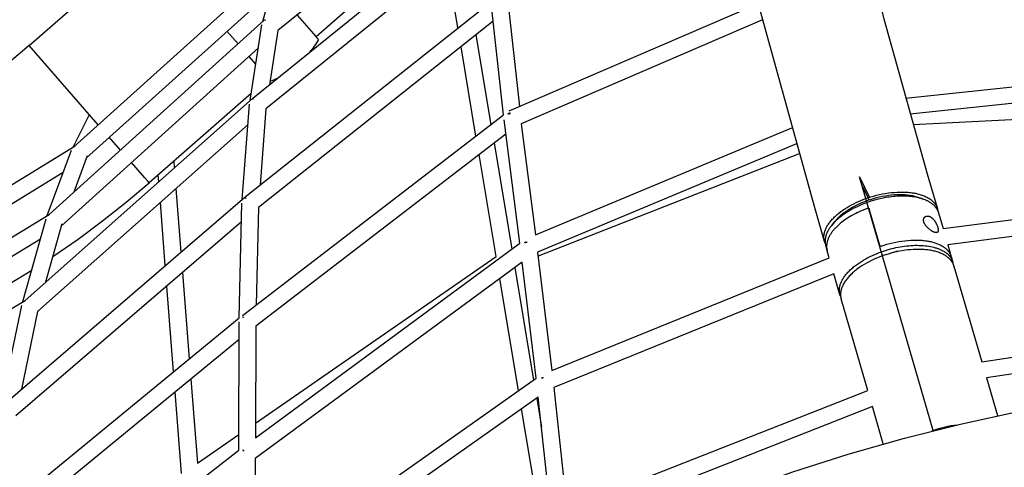
# Model space of a CAD drawing. Units: inches. Extents: x -398 to 785, y -364 to 370.
# Drawn here: x -28 to 18, y -86 to -65 of the extents above; entities that cross this region are included whole.
import ezdxf

# ---------------------------------------------------------------- set-up
doc = ezdxf.new("R2010")
doc.units = ezdxf.units.IN
doc.header["$MEASUREMENT"] = 0
doc.layers.add('Make2D$Visible$Curves', color=7, linetype='Continuous', true_color=0x000000)

msp = doc.modelspace()

# ---------------------------------------------------------------- linework, layer by layer
at = {"layer": 'Make2D$Visible$Curves', "lineweight": -3}
for points in [[(9.6604, -50.5404), (9.6825, -50.8249), (9.7228, -51.2252), (9.7795, -51.6871), (9.9421, -52.7737), (10.3164, -54.8068), (11.0692, -58.2523), (12.737, -64.8614), (14.7883, -72.2002)], [(9.4454, -73.7496), (6.7243, -63.8684), (5.6519, -59.5172), (4.8616, -55.8986), (4.5717, -54.3697), (4.35, -53.0221), (4.2644, -52.4158), (4.1944, -51.8445), (4.1411, -51.315), (4.1074, -50.8743)], [(-6.0192, -57.4001), (-15.9521, -65.4198)], [(-17.1441, -68.622), (-5.9357, -59.5673)], [(-6.0379, -60.6616), (-16.5176, -69.1276)], [(-8.4998, -60.7758), (-14.1457, -65.7128)], [(-27.7275, -66.1317), (-22.0815, -61.1948)], [(-25.611, -70.919), (-15.8298, -62.1083)], [(-16.6676, -64.9949), (-15.9466, -62.299)], [(-7.4286, -65.2972), (-7.9458, -62.2029)], [(-16.2896, -63.5818), (-25.0125, -71.4391)], [(-17.5031, -73.2939), (-5.8464, -64.0413)], [(-5.2708, -69.4096), (-5.8331, -64.2654)], [(-5.0114, -69.2256), (6.7934, -64.1358)], [(-15.0434, -64.6861), (-14.2737, -65.5664), (-14.0867, -65.7802), (-14.0426, -65.8307), (-14.0319, -65.8429), (-14.0293, -65.8458), (-14.0287, -65.8466), (-14.0285, -65.8467), (-14.0285, -65.8468), (-14.0285, -65.8468)], [(-5.0194, -64.4668), (-4.5223, -69.0147)], [(-26.7852, -74.1228), (-16.5812, -64.9169)], [(-17.2638, -68.7278), (-16.7064, -65.1485)], [(-5.7557, -64.9741), (-16.8694, -73.7958)], [(-16.5779, -64.9249), (-16.5727, -64.9207), (-16.5673, -64.9167), (-16.5619, -64.9127), (-16.5564, -64.9088)], [(-16.5715, -64.9344), (-16.5751, -64.9292), (-16.5766, -64.9269), (-16.5779, -64.9249)], [(-16.5733, -64.9212), (-16.5713, -64.9228), (-16.569, -64.9247), (-16.5639, -64.9291)], [(-16.5542, -64.9226), (-16.5629, -64.9284), (-16.5715, -64.9344)], [(-16.5609, -64.912), (-16.558, -64.9168), (-16.5542, -64.9226)], [(6.9941, -64.9063), (-4.4278, -69.831)], [(-17.8365, -66.0494), (-18.362, -65.4485)], [(-15.9521, -65.4198), (-16.3511, -67.9814)], [(-6.5759, -65.6251), (-5.8669, -69.8672)], [(-27.7275, -66.1317), (-28.2402, -66.5716), (-28.7642, -67.0041), (-29.2995, -67.4291), (-29.8459, -67.846), (-30.4033, -68.2544), (-30.9714, -68.6541), (-31.5502, -69.0446), (-32.1394, -69.4255), (-32.7389, -69.7965), (-33.3483, -70.1572), (-33.9674, -70.5072), (-34.596, -70.8461), (-35.2338, -71.1737), (-35.8805, -71.4896), (-36.5358, -71.7934), (-37.1993, -72.0849)], [(-24.4533, -69.8761), (-27.7274, -66.1318), (-27.7275, -66.1317)], [(-14.0285, -65.8468), (-14.0774, -65.9262), (-14.1277, -66.0047), (-14.1795, -66.0821), (-14.2327, -66.1585), (-14.2874, -66.2338), (-14.3434, -66.3081), (-14.4008, -66.3813), (-14.4596, -66.4534)], [(-6.574, -70.4101), (-7.2803, -66.1843)], [(-16.877, -66.2437), (-26.2008, -74.6555)], [(-16.9963, -67.0102), (-17.3184, -66.642)], [(-16.2869, -67.8216), (-16.2869, -67.8216), (-16.2869, -67.8216), (-16.2869, -67.8216), (-16.2869, -67.8216), (-16.287, -67.8214), (-16.2874, -67.821), (-16.2889, -67.8193), (-16.295, -67.8123), (-16.3203, -67.7834)], [(-15.9606, -67.666), (-16.041, -67.7071), (-16.1222, -67.7467), (-16.2042, -67.7849), (-16.2869, -67.8216)], [(13.7659, -68.6153), (22.863, -67.6521)], [(-17.2119, -68.394), (-22.05, -72.6245)], [(23.1119, -68.4172), (13.982, -69.3838)], [(-27.9195, -78.1889), (-17.1581, -68.6338)], [(-17.6382, -73.4097), (-17.2891, -68.8977)], [(-17.1502, -68.653), (-17.1527, -68.6489), (-17.1548, -68.6453), (-17.1556, -68.6437), (-17.1563, -68.6422), (-17.157, -68.6409), (-17.1573, -68.6402), (-17.1575, -68.6396), (-17.1577, -68.639), (-17.1579, -68.6385), (-17.1581, -68.638), (-17.1582, -68.6375), (-17.1583, -68.6372), (-17.1584, -68.637), (-17.1584, -68.6368), (-17.1585, -68.6366), (-17.1585, -68.6364), (-17.1585, -68.6362), (-17.1586, -68.636), (-17.1586, -68.6358), (-17.1586, -68.6356), (-17.1586, -68.6355), (-17.1586, -68.6354), (-17.1586, -68.6353), (-17.1586, -68.6352), (-17.1586, -68.6352), (-17.1586, -68.6351), (-17.1586, -68.635), (-17.1586, -68.6349), (-17.1586, -68.6349), (-17.1585, -68.6348), (-17.1585, -68.6347), (-17.1585, -68.6347), (-17.1585, -68.6346), (-17.1585, -68.6346), (-17.1585, -68.6345), (-17.1585, -68.6344), (-17.1584, -68.6344), (-17.1584, -68.6343), (-17.1584, -68.6343), (-17.1584, -68.6343), (-17.1584, -68.6343), (-17.1584, -68.6342), (-17.1583, -68.6342), (-17.1583, -68.6342), (-17.1583, -68.6342), (-17.1583, -68.6341), (-17.1583, -68.6341), (-17.1583, -68.6341), (-17.1583, -68.6341), (-17.1582, -68.634), (-17.1582, -68.634), (-17.1582, -68.634), (-17.1582, -68.634), (-17.1582, -68.634), (-17.1582, -68.6339), (-17.1581, -68.6339), (-17.1581, -68.6339), (-17.1581, -68.6339), (-17.1581, -68.6339), (-17.1581, -68.6338)], [(-17.1502, -68.653), (-17.1428, -68.6479), (-17.1353, -68.6429)], [(-17.1386, -68.645), (-17.134, -68.6489), (-17.1289, -68.6532)], [(-17.1353, -68.6429), (-17.13, -68.6515), (-17.1233, -68.6617)], [(-17.1233, -68.6617), (-17.1233, -68.6617)], [(-25.6484, -70.9342), (-24.8715, -69.3978)], [(-17.6311, -78.8987), (-5.2708, -69.4096)], [(-16.5176, -69.1276), (-16.7965, -72.7331)], [(-5.0603, -69.3509), (-5.0485, -69.3452), (-5.0366, -69.3399), (-5.0246, -69.3349), (-5.0124, -69.3302), (-5.0001, -69.3258), (-4.9878, -69.3217), (-4.9753, -69.318), (-4.9629, -69.3146)], [(-5.0421, -69.3794), (-5.0603, -69.3509)], [(-4.9467, -69.3487), (-4.9588, -69.3516), (-4.9708, -69.3548), (-4.9828, -69.3582), (-4.9948, -69.3619), (-5.0068, -69.3659), (-5.0186, -69.3701), (-5.0304, -69.3746), (-5.0421, -69.3794)], [(-5.0246, -69.3349), (-4.9989, -69.3632)], [(-4.9809, -69.3196), (-4.9675, -69.3539)], [(23.4307, -69.4133), (14.1205, -69.8731)], [(-17.3643, -69.8694), (-27.3278, -78.7159)], [(-4.5007, -75.4777), (-5.246, -69.6367)], [(-4.4278, -69.831), (-3.7562, -75.0948)], [(-5.1593, -70.3161), (-16.9987, -79.4054)], [(-3.7562, -75.0948), (8.3812, -70.0164)], [(-23.4058, -71.074), (-23.9351, -70.4686)], [(-5.7199, -70.7465), (-4.8839, -75.7482)], [(8.5957, -70.7798), (-3.6547, -75.9054)], [(-36.9339, -77.8505), (-25.5532, -70.8758)], [(-26.8703, -74.1745), (-25.7164, -71.0741)], [(-25.611, -70.919), (-25.611, -70.919), (-25.611, -70.919), (-25.611, -70.919), (-25.611, -70.919), (-25.611, -70.919), (-25.611, -70.919), (-25.611, -70.919), (-25.611, -70.919), (-25.611, -70.919), (-25.611, -70.919), (-25.611, -70.919), (-25.611, -70.919), (-25.611, -70.919), (-25.611, -70.919), (-25.611, -70.919), (-25.611, -70.919), (-25.611, -70.919), (-25.611, -70.919), (-25.611, -70.919), (-25.611, -70.919), (-25.611, -70.919), (-25.611, -70.919), (-25.611, -70.919), (-25.611, -70.9191), (-25.611, -70.9191), (-25.611, -70.9191), (-25.611, -70.9191), (-25.611, -70.9191), (-25.611, -70.9191), (-25.611, -70.9191), (-25.611, -70.9191), (-25.611, -70.9191), (-25.611, -70.9191), (-25.611, -70.9191), (-25.611, -70.9191), (-25.611, -70.9191), (-25.611, -70.9192), (-25.611, -70.9192), (-25.611, -70.9192), (-25.611, -70.9192), (-25.611, -70.9192), (-25.611, -70.9192), (-25.611, -70.9193), (-25.611, -70.9193), (-25.611, -70.9193), (-25.611, -70.9194), (-25.611, -70.9194), (-25.6109, -70.9195), (-25.6109, -70.9195), (-25.6109, -70.9196), (-25.6109, -70.9197), (-25.6108, -70.9198), (-25.6108, -70.9199), (-25.6107, -70.9201), (-25.6106, -70.9203), (-25.6104, -70.9205), (-25.6103, -70.9208), (-25.6099, -70.9213), (-25.6095, -70.922)], [(-5.6213, -76.1106), (-6.4271, -71.2894)], [(8.7274, -71.2458), (-3.6309, -76.1015)], [(-24.9788, -71.3486), (-25.6201, -73.0716)], [(-22.05, -72.6245), (-22.05, -72.6245), (-22.05, -72.6245), (-22.0501, -72.6243), (-22.0507, -72.6237), (-22.0528, -72.6213), (-22.0615, -72.6113), (-22.0977, -72.5699), (-22.2508, -72.3948), (-22.8877, -71.6665)], [(-20.8809, -71.6023), (-20.8561, -71.9173)], [(-26.114, -72.1426), (-36.4698, -78.4891)], [(-21.5941, -72.5725), (-21.6196, -72.2482)], [(14.7883, -72.2002), (15.2677, -73.8532)], [(-26.6094, -76.117), (-25.4116, -75.2883), (-24.2518, -74.4285), (-23.131, -73.5398), (-22.05, -72.6245)], [(11.5892, -72.3477), (12.0485, -73.3142)], [(15.0712, -84.3547), (11.5892, -72.3477)], [(-20.7788, -72.9011), (-20.5427, -75.9058)], [(11.709, -72.7609), (12.0334, -73.4435)], [(11.9823, -73.336), (12.1157, -73.293), (12.2516, -73.2531), (12.3896, -73.2164), (12.529, -73.1833), (12.6693, -73.1539), (12.8101, -73.1284), (12.9506, -73.1069), (13.0904, -73.0895), (13.2288, -73.0764), (13.3652, -73.0675), (13.4992, -73.0629), (13.6302, -73.0626), (13.7578, -73.0665), (13.8814, -73.0744), (13.9416, -73.0799), (14.0006, -73.0864), (14.0585, -73.0938), (14.1152, -73.1022), (14.1709, -73.1115), (14.2259, -73.1218), (14.2801, -73.1332), (14.3334, -73.1456), (14.3858, -73.159), (14.4373, -73.1734), (14.4876, -73.1889), (14.5369, -73.2053), (14.585, -73.2228), (14.6318, -73.2412), (14.6774, -73.2606), (14.7216, -73.281), (14.7645, -73.3024), (14.8059, -73.3246), (14.8458, -73.3478), (14.8842, -73.3719), (14.9028, -73.3842), (14.921, -73.3968), (14.9388, -73.4096), (14.9562, -73.4226), (14.9731, -73.4358), (14.9897, -73.4492), (15.0059, -73.4627), (15.0216, -73.4765), (15.0369, -73.4905), (15.0518, -73.5046), (15.0662, -73.5189), (15.0802, -73.5334), (15.0938, -73.5481), (15.107, -73.5629), (15.1197, -73.5779), (15.1319, -73.5931), (15.1437, -73.6084), (15.1551, -73.6238), (15.166, -73.6394), (15.1765, -73.6552), (15.1866, -73.6711), (15.1962, -73.6871), (15.2053, -73.7032), (15.214, -73.7194), (15.2223, -73.7358), (15.2301, -73.7523), (15.2375, -73.7689), (15.2444, -73.7855), (15.2509, -73.8023), (15.2569, -73.8192), (15.2625, -73.8362), (15.2677, -73.8532)], [(-28.9469, -83.1282), (-17.5149, -73.3037)], [(-21.2822, -76.5413), (-21.5168, -73.5563)], [(-17.7806, -79.021), (-17.6518, -73.5928)], [(-17.4979, -73.3432), (-17.4914, -73.3394), (-17.4848, -73.3357)], [(-17.4795, -73.3709), (-17.4895, -73.3562), (-17.4979, -73.3432)], [(-17.4848, -73.3357), (-17.4762, -73.3494), (-17.4661, -73.3649)], [(9.9248, -75.4026), (9.9208, -75.3882), (9.917, -75.3736), (9.9136, -75.3588), (9.9104, -75.3439), (9.9076, -75.3289), (9.905, -75.3137), (9.9027, -75.2983), (9.9008, -75.2829), (9.8992, -75.2673), (9.8979, -75.2515), (9.8969, -75.2357), (9.8962, -75.2197), (9.8959, -75.2036), (9.8959, -75.1873), (9.8962, -75.1709), (9.8969, -75.1544), (9.8979, -75.1378), (9.8993, -75.1211), (9.901, -75.1042), (9.9031, -75.0872), (9.9055, -75.0702), (9.9083, -75.053), (9.9114, -75.0357), (9.9149, -75.0183), (9.9188, -75.0008), (9.923, -74.9832), (9.9277, -74.9655), (9.9326, -74.9477), (9.938, -74.9298), (9.9437, -74.9119), (9.9563, -74.8757), (9.9704, -74.8392), (9.9861, -74.8025), (10.0032, -74.7655), (10.0219, -74.7283), (10.0422, -74.6909), (10.064, -74.6534), (10.0873, -74.6157), (10.1121, -74.5779), (10.1384, -74.5401), (10.1662, -74.5022), (10.1955, -74.4644), (10.2263, -74.4266), (10.2585, -74.3888), (10.2921, -74.3512), (10.3272, -74.3137), (10.3635, -74.2764), (10.4012, -74.2393), (10.4402, -74.2025), (10.4805, -74.1659), (10.5219, -74.1296), (10.5646, -74.0937), (10.6084, -74.0581), (10.6992, -73.9882), (10.7939, -73.9201), (10.8923, -73.854), (10.9939, -73.7902), (11.0982, -73.7287), (11.2049, -73.6698), (11.3134, -73.6135), (11.4235, -73.56), (11.5347, -73.5093), (11.6465, -73.4616), (11.7586, -73.4168), (11.8706, -73.3749), (11.9823, -73.336)], [(11.952, -73.557), (11.8221, -73.605), (11.693, -73.6566), (11.5654, -73.7117), (11.4398, -73.77), (11.3168, -73.8314), (11.1968, -73.8958), (11.0805, -73.9628), (10.9683, -74.0322), (10.8606, -74.1037), (10.7579, -74.1771), (10.7086, -74.2144), (10.6606, -74.252), (10.6141, -74.29), (10.5691, -74.3282), (10.5255, -74.3666), (10.4835, -74.4052), (10.443, -74.444), (10.4042, -74.4828), (10.3669, -74.5217), (10.3312, -74.5607), (10.2972, -74.5996), (10.2649, -74.6385)], [(14.3563, -73.3172), (14.3063, -73.3011), (14.2545, -73.2861), (14.2011, -73.272), (14.1461, -73.259), (14.0895, -73.247), (14.0314, -73.2362), (13.9717, -73.2265), (13.9107, -73.218), (13.8483, -73.2107), (13.7846, -73.2046), (13.7197, -73.1997), (13.6537, -73.1961), (13.5866, -73.1937), (13.5186, -73.1926), (13.4496, -73.1928), (13.3799, -73.1942), (13.3095, -73.197), (13.2385, -73.201), (13.095, -73.2128), (12.9503, -73.2295), (12.8051, -73.251), (12.6602, -73.2772), (12.5163, -73.3077), (12.3742, -73.3422), (12.2345, -73.3806), (12.096, -73.4229), (11.9574, -73.4697), (11.8196, -73.521), (11.6832, -73.5764), (11.549, -73.6359), (11.4177, -73.6992), (11.2902, -73.766), (11.2281, -73.8006), (11.1671, -73.836), (11.1075, -73.872), (11.0491, -73.9088), (10.9922, -73.9461), (10.9368, -73.984), (10.883, -74.0224), (10.8308, -74.0612), (10.7802, -74.1004), (10.7314, -74.14), (10.6844, -74.1799), (10.6392, -74.22), (10.5959, -74.2602), (10.5545, -74.3006), (10.5149, -74.341), (10.4774, -74.3815), (10.4417, -74.4219), (10.408, -74.4622)], [(14.5716, -73.3895), (14.5107, -73.3701), (14.4475, -73.352), (14.382, -73.3353), (14.3143, -73.3199), (14.2443, -73.3061), (14.1722, -73.2938), (14.0981, -73.283), (14.0221, -73.2739), (13.9442, -73.2664), (13.8646, -73.2606), (13.7833, -73.2565), (13.7006, -73.2542), (13.6165, -73.2536), (13.5312, -73.2548), (13.4447, -73.2577), (13.3573, -73.2624), (13.2692, -73.2689), (13.1803, -73.2772), (13.091, -73.2872), (13.0013, -73.2989), (12.9115, -73.3122), (12.8216, -73.3272), (12.6423, -73.3621), (12.4646, -73.4029), (12.2897, -73.4493), (12.1185, -73.5009), (11.952, -73.557)], [(14.3563, -73.3172), (14.5716, -73.3895)], [(14.4584, -73.355), (14.4081, -73.3355), (14.3563, -73.3172)], [(15.2599, -73.893), (15.2484, -73.8729), (15.2362, -73.853), (15.2232, -73.8333), (15.2096, -73.8138), (15.1953, -73.7946), (15.1803, -73.7756), (15.1647, -73.7568), (15.1483, -73.7384), (15.1313, -73.7201), (15.1136, -73.7022), (15.0953, -73.6845), (15.0763, -73.6671), (15.0566, -73.65), (15.0363, -73.6333), (15.0154, -73.6168), (14.9938, -73.6006), (14.9716, -73.5848), (14.9488, -73.5693), (14.9254, -73.5541), (14.9014, -73.5393), (14.8769, -73.5248), (14.8517, -73.5107), (14.826, -73.4969), (14.7998, -73.4835), (14.773, -73.4704), (14.7457, -73.4577), (14.7179, -73.4454), (14.6895, -73.4335), (14.6315, -73.4107), (14.5716, -73.3895)], [(15.5389, -74.7884), (24.7721, -73.6042)], [(-16.8694, -73.7958), (-16.9786, -78.3978)], [(9.9248, -75.4026), (9.4454, -73.7496)], [(11.4903, -74.0283), (11.4006, -74.0732), (11.312, -74.12), (11.2246, -74.1686), (11.1388, -74.2189), (11.0548, -74.2708), (10.9727, -74.3243), (10.8929, -74.3793), (10.8156, -74.4357), (10.741, -74.4933), (10.6692, -74.552), (10.6006, -74.6117), (10.5353, -74.6723), (10.4734, -74.7335), (10.4438, -74.7644), (10.4151, -74.7954), (10.3874, -74.8264), (10.3607, -74.8576), (10.3349, -74.8888), (10.3101, -74.9201), (10.2863, -74.9514), (10.2635, -74.9827), (10.2417, -75.014), (10.2209, -75.0452), (10.2012, -75.0764), (10.1825, -75.1076), (10.1649, -75.1386), (10.1483, -75.1696), (10.1328, -75.2004), (10.1183, -75.2311), (10.1048, -75.2616), (10.0925, -75.292), (10.0811, -75.3222), (10.0708, -75.3522), (10.0615, -75.3819), (10.0533, -75.4114), (10.0461, -75.4407), (10.0399, -75.4697), (10.0346, -75.4984), (10.0304, -75.5269), (10.0272, -75.555), (10.0249, -75.5829), (10.0236, -75.6104), (10.0232, -75.6376), (10.0238, -75.6644), (10.0253, -75.6909), (10.0276, -75.717), (10.0291, -75.7299), (10.0309, -75.7428), (10.0328, -75.7555), (10.035, -75.7681), (10.0373, -75.7807), (10.0399, -75.7931), (10.0427, -75.8055), (10.0457, -75.8177), (10.0522, -75.8419)], [(11.4903, -74.0283), (11.6082, -73.9728), (11.7274, -73.9203), (11.8474, -73.8711), (11.9678, -73.8252)], [(11.9678, -73.8252), (11.9692, -73.8247), (11.9705, -73.8243), (11.9719, -73.8239), (11.9733, -73.8235), (11.9746, -73.8231), (11.976, -73.8228), (11.9775, -73.8225), (11.9789, -73.8222), (11.9803, -73.8219), (11.9817, -73.8217), (11.9832, -73.8216), (11.9846, -73.8214), (11.9861, -73.8213), (11.9875, -73.8212), (11.9889, -73.8212), (11.9904, -73.8211), (11.9918, -73.8212), (11.9932, -73.8212), (11.9946, -73.8213), (11.996, -73.8214), (11.9974, -73.8216), (11.9988, -73.8218), (12.0002, -73.822), (12.0015, -73.8223), (12.0029, -73.8225), (12.0042, -73.8229), (12.0055, -73.8232), (12.0068, -73.8236), (12.0081, -73.824), (12.0093, -73.8244), (12.0105, -73.8248), (12.0117, -73.8253), (12.0129, -73.8258), (12.014, -73.8264), (12.0152, -73.8269), (12.0163, -73.8275), (12.0174, -73.8282), (12.0186, -73.8288), (12.0196, -73.8295), (12.0207, -73.8303), (12.0218, -73.831), (12.0228, -73.8318), (12.0238, -73.8326), (12.0248, -73.8334), (12.0258, -73.8343), (12.0267, -73.8352), (12.0277, -73.8361), (12.0285, -73.8371), (12.0294, -73.838), (12.0302, -73.839), (12.031, -73.84), (12.0318, -73.8411), (12.0325, -73.8421), (12.0332, -73.8432), (12.0339, -73.8443), (12.0345, -73.8454), (12.0351, -73.8465), (12.0357, -73.8476), (12.0362, -73.8487), (12.0367, -73.8499), (12.0372, -73.851), (12.0376, -73.8522), (12.038, -73.8533), (12.0383, -73.8545)], [(12.5413, -75.589), (12.0383, -73.8545)], [(15.2599, -73.893), (15.2698, -73.9113), (15.279, -73.9298), (15.2878, -73.9485), (15.296, -73.9673), (15.3036, -73.9864), (15.3107, -74.0056), (15.3172, -74.025), (15.3232, -74.0445)], [(15.2677, -73.8532), (15.2741, -73.877), (15.2798, -73.9012), (15.2847, -73.9258), (15.2888, -73.9508)], [(15.3232, -74.0445), (15.5389, -74.7884)], [(-38.6318, -81.332), (-26.7852, -74.1228)], [(-17.6728, -74.4771), (-28.353, -83.6556)], [(-28.0229, -78.2502), (-26.9281, -74.3338)], [(-26.1746, -74.5615), (-26.9472, -77.3255)], [(10.2649, -74.6385), (10.408, -74.4622)], [(10.408, -74.4622), (10.3741, -74.5053), (10.342, -74.5487)], [(14.6262, -74.4794), (14.6238, -74.4706), (14.6216, -74.4618), (14.6197, -74.453), (14.618, -74.4443), (14.6165, -74.4356), (14.6153, -74.427), (14.6144, -74.4184), (14.6137, -74.4099), (14.6133, -74.4015), (14.6131, -74.3932), (14.6132, -74.385), (14.6136, -74.377), (14.6142, -74.369), (14.6151, -74.3612), (14.6162, -74.3535), (14.6176, -74.346), (14.6183, -74.3423), (14.6192, -74.3386), (14.6201, -74.335), (14.621, -74.3314), (14.622, -74.3279), (14.6231, -74.3244), (14.6242, -74.321), (14.6254, -74.3176), (14.6266, -74.3142), (14.6279, -74.3109), (14.6292, -74.3077), (14.6306, -74.3044), (14.632, -74.3013), (14.6335, -74.2981), (14.635, -74.2951), (14.6365, -74.292), (14.6381, -74.2891), (14.6398, -74.2861), (14.6414, -74.2832), (14.6432, -74.2804), (14.6449, -74.2776), (14.6467, -74.2749), (14.6486, -74.2722), (14.6504, -74.2696), (14.6523, -74.267), (14.6543, -74.2645), (14.6562, -74.2621), (14.6582, -74.2596), (14.6603, -74.2573), (14.6623, -74.255), (14.6644, -74.2527), (14.6665, -74.2505), (14.6699, -74.2471), (14.6735, -74.2438), (14.6771, -74.2406), (14.6809, -74.2375), (14.6847, -74.2344), (14.6887, -74.2315), (14.6927, -74.2287), (14.6968, -74.226), (14.701, -74.2234), (14.7053, -74.221), (14.7097, -74.2186), (14.7141, -74.2164), (14.7186, -74.2142), (14.7232, -74.2122), (14.7279, -74.2103), (14.7326, -74.2086)], [(15.2522, -74.9789), (15.2505, -74.9795), (15.2488, -74.9801), (15.2471, -74.9806), (15.2453, -74.9811), (15.2435, -74.9815), (15.2417, -74.982), (15.2398, -74.9824), (15.238, -74.9828), (15.2361, -74.9831), (15.2342, -74.9834), (15.2322, -74.9837), (15.2303, -74.9839), (15.2263, -74.9843), (15.2222, -74.9846), (15.2193, -74.9847), (15.2163, -74.9848), (15.2133, -74.9848), (15.2103, -74.9847), (15.2072, -74.9846), (15.2041, -74.9844), (15.1977, -74.9838), (15.1912, -74.983), (15.1846, -74.982), (15.1778, -74.9808), (15.1709, -74.9794), (15.164, -74.9778), (15.1569, -74.9759), (15.1497, -74.9739), (15.1425, -74.9717), (15.1352, -74.9693), (15.1278, -74.9668), (15.1129, -74.9612), (15.0965, -74.9544), (15.0794, -74.9466), (15.0617, -74.938), (15.0436, -74.9285), (15.025, -74.9182), (15.006, -74.907), (14.9867, -74.8951), (14.9672, -74.8824), (14.9476, -74.869), (14.9279, -74.8549), (14.9083, -74.8402), (14.8889, -74.825), (14.8696, -74.8092), (14.8507, -74.793), (14.8321, -74.7765), (14.8141, -74.7596), (14.7989, -74.7447), (14.7837, -74.7292), (14.7686, -74.7131), (14.7538, -74.6965), (14.7393, -74.6794), (14.7252, -74.6619), (14.7117, -74.6441), (14.6988, -74.626), (14.6866, -74.6077), (14.6752, -74.5892), (14.6698, -74.58), (14.6646, -74.5707), (14.6596, -74.5614), (14.6549, -74.5521), (14.6505, -74.5429), (14.6462, -74.5336), (14.6423, -74.5244), (14.6385, -74.5153), (14.6351, -74.5062), (14.6319, -74.4972), (14.6289, -74.4882), (14.6262, -74.4794)], [(14.7326, -74.2086), (14.737, -74.207), (14.7415, -74.2056), (14.746, -74.2043), (14.7505, -74.2032), (14.7551, -74.2021), (14.7598, -74.2011), (14.7644, -74.2003), (14.7692, -74.1995), (14.773, -74.199), (14.7768, -74.1986), (14.7806, -74.1982), (14.7845, -74.1979), (14.7884, -74.1977), (14.7923, -74.1975), (14.7962, -74.1975), (14.8002, -74.1974), (14.8081, -74.1976), (14.8161, -74.1981), (14.8242, -74.1989), (14.8323, -74.1999), (14.8404, -74.2012), (14.8485, -74.2027), (14.8567, -74.2045), (14.8648, -74.2066), (14.8729, -74.2089), (14.8811, -74.2115), (14.8891, -74.2143), (14.8972, -74.2173)], [(14.8972, -74.2173), (14.9047, -74.2204), (14.9123, -74.2238), (14.92, -74.2274), (14.9277, -74.2312), (14.9355, -74.2354), (14.9434, -74.2397), (14.9513, -74.2444), (14.9592, -74.2492), (14.9671, -74.2544), (14.9751, -74.2597), (14.9831, -74.2653), (14.9911, -74.2712), (14.999, -74.2773), (15.007, -74.2836), (15.0149, -74.2902), (15.0228, -74.297), (15.0307, -74.3041), (15.0385, -74.3113), (15.054, -74.3265), (15.0692, -74.3424), (15.0841, -74.359), (15.0987, -74.3762), (15.1129, -74.3939), (15.1267, -74.412), (15.1399, -74.4305), (15.1517, -74.4477), (15.1633, -74.4655), (15.1747, -74.4839), (15.1859, -74.5028), (15.1968, -74.522), (15.2074, -74.5416), (15.2176, -74.5613), (15.2273, -74.5811), (15.2366, -74.601), (15.2453, -74.6208), (15.2536, -74.6405), (15.2612, -74.66), (15.2684, -74.6791), (15.2749, -74.6978), (15.2809, -74.7161), (15.2863, -74.7338)], [(25.0118, -74.3669), (15.7607, -75.5534)], [(10.2649, -74.6385), (10.2363, -74.6745), (10.209, -74.7107), (10.1829, -74.7469), (10.1582, -74.7833), (10.1347, -74.8197), (10.1126, -74.8562), (10.0919, -74.8926), (10.0726, -74.9291), (10.0546, -74.9654), (10.0381, -75.0017), (10.023, -75.0378), (10.0093, -75.0739), (9.9971, -75.1097), (9.9915, -75.1275), (9.9863, -75.1453), (9.9815, -75.163), (9.977, -75.1807), (9.9729, -75.1983), (9.9691, -75.2158)], [(14.9381, -74.8623), (14.935, -74.8658)], [(14.935, -74.8658), (14.9418, -74.8649)], [(15.2863, -74.7338), (15.2911, -74.7511), (15.2954, -74.7683), (15.2991, -74.7852), (15.3024, -74.8017), (15.305, -74.8179), (15.3061, -74.8258), (15.307, -74.8335), (15.3078, -74.8411), (15.3084, -74.8485), (15.3088, -74.8558), (15.309, -74.8629), (15.3091, -74.8698), (15.309, -74.8766), (15.3087, -74.8831), (15.3083, -74.8894), (15.3077, -74.8956), (15.3069, -74.9015), (15.3059, -74.9072), (15.3054, -74.91), (15.3048, -74.9128), (15.3042, -74.9155), (15.3036, -74.9181), (15.3029, -74.9207), (15.3021, -74.9232), (15.3014, -74.9257), (15.3005, -74.9281), (15.2997, -74.9304), (15.2988, -74.9328), (15.2979, -74.935), (15.2969, -74.9372), (15.2959, -74.9394), (15.2949, -74.9414), (15.2938, -74.9435), (15.2927, -74.9454), (15.2915, -74.9474), (15.2904, -74.9492), (15.2895, -74.9505), (15.2886, -74.9518), (15.2877, -74.953), (15.2868, -74.9542), (15.2858, -74.9554), (15.2849, -74.9566), (15.2839, -74.9577), (15.2829, -74.9589), (15.2818, -74.96), (15.2808, -74.961), (15.2797, -74.9621), (15.2786, -74.9631), (15.2775, -74.9641), (15.2763, -74.9651), (15.2752, -74.9661), (15.274, -74.967), (15.2728, -74.968), (15.2716, -74.9689), (15.2703, -74.9697), (15.269, -74.9706), (15.2678, -74.9714), (15.2664, -74.9722), (15.2651, -74.973), (15.2638, -74.9737), (15.2624, -74.9745), (15.261, -74.9752), (15.2596, -74.9759), (15.2582, -74.9765), (15.2567, -74.9772), (15.2552, -74.9778), (15.2537, -74.9783), (15.2522, -74.9789)], [(-27.1966, -75.2944), (-38.1567, -81.9641)], [(-17.018, -84.6971), (-4.5007, -75.4777)], [(-4.2659, -75.4491), (-4.2569, -75.4454), (-4.2478, -75.4419), (-4.2295, -75.4353), (-4.2109, -75.4294), (-4.1924, -75.4241)], [(-4.2557, -75.4657), (-4.2659, -75.4491)], [(-4.1848, -75.4441), (-4.2027, -75.4487), (-4.2205, -75.4538), (-4.2382, -75.4595), (-4.2557, -75.4657)], [(-4.215, -75.4306), (-4.2001, -75.448)], [(-4.1924, -75.4241), (-4.1848, -75.4441)], [(-4.1582, -75.4383), (-4.1715, -75.4411), (-4.1848, -75.4441)], [(9.9592, -75.4964), (9.9493, -75.4731), (9.9402, -75.4497), (9.9321, -75.4262), (9.9248, -75.4026)], [(9.9691, -75.2158), (9.9644, -75.2405), (9.9605, -75.265), (9.9572, -75.2895), (9.9546, -75.3139), (9.9528, -75.3381), (9.9517, -75.3622), (9.9513, -75.3861), (9.9517, -75.41), (9.9527, -75.4336), (9.9545, -75.4571), (9.957, -75.4804), (9.9603, -75.5035), (9.9642, -75.5265), (9.9689, -75.5492), (9.9742, -75.5717), (9.9803, -75.594)], [(12.6121, -75.6189), (12.7461, -75.5749), (12.8827, -75.534), (13.0214, -75.4963), (13.1617, -75.4622), (13.303, -75.4319), (13.4447, -75.4055), (13.5864, -75.3831), (13.7273, -75.3649), (13.8669, -75.351), (14.0046, -75.3415), (14.1398, -75.3362), (14.2721, -75.3353), (14.4009, -75.3387), (14.5257, -75.3462), (14.5865, -75.3515), (14.6462, -75.3577), (14.7046, -75.365), (14.7619, -75.3732), (14.8121, -75.3813), (14.8618, -75.3903), (14.9109, -75.4001), (14.9593, -75.4107), (15.0069, -75.4221), (15.0538, -75.4343), (15.0999, -75.4474), (15.1452, -75.4613), (15.1895, -75.476), (15.2329, -75.4915), (15.2754, -75.5078), (15.3168, -75.525), (15.3571, -75.5429), (15.3963, -75.5615), (15.4344, -75.581), (15.4714, -75.6011), (15.5071, -75.6221), (15.5415, -75.6437), (15.5747, -75.666), (15.6067, -75.689), (15.6372, -75.7126), (15.652, -75.7247), (15.6665, -75.7369), (15.6806, -75.7493), (15.6944, -75.7618), (15.7078, -75.7745), (15.7209, -75.7873), (15.7336, -75.8003), (15.746, -75.8134), (15.758, -75.8266), (15.7697, -75.84), (15.781, -75.8535), (15.792, -75.8671), (15.8026, -75.8809), (15.8128, -75.8948), (15.8227, -75.9087), (15.8322, -75.9228), (15.8414, -75.9371), (15.8502, -75.9514), (15.8587, -75.9658), (15.8668, -75.9803), (15.8745, -75.9949), (15.8819, -76.0096)], [(-4.8839, -75.7482), (-4.85, -75.7349)], [(-3.6547, -75.9054), (-2.9765, -81.5016)], [(10.0522, -75.8419), (9.9803, -75.594)], [(10.1501, -76.1794), (10.0522, -75.8419)], [(10.6559, -77.9235), (10.6519, -77.9093), (10.6482, -77.895), (10.6448, -77.8805), (10.6417, -77.8659), (10.6389, -77.8511), (10.6363, -77.8362), (10.6341, -77.8212), (10.6321, -77.806), (10.6305, -77.7908), (10.6291, -77.7754), (10.6281, -77.7598), (10.6274, -77.7441), (10.627, -77.7284), (10.6269, -77.7124), (10.6272, -77.6964), (10.6277, -77.6803), (10.6286, -77.664), (10.6299, -77.6476), (10.6314, -77.6312), (10.6333, -77.6146), (10.6356, -77.5979), (10.6381, -77.5811), (10.6411, -77.5642), (10.6444, -77.5471), (10.648, -77.53), (10.652, -77.5129), (10.6563, -77.4956), (10.661, -77.4782), (10.666, -77.4607), (10.6714, -77.4432), (10.6833, -77.4079), (10.6966, -77.3723), (10.7114, -77.3364), (10.7277, -77.3003), (10.7454, -77.264), (10.7646, -77.2275), (10.7853, -77.1908), (10.8074, -77.154), (10.8309, -77.1171), (10.8559, -77.0802), (10.8824, -77.0432), (10.9102, -77.0062), (10.9395, -76.9693), (10.9701, -76.9324), (11.0021, -76.8956), (11.0354, -76.8589), (11.07, -76.8223), (11.106, -76.786), (11.1431, -76.7499), (11.1815, -76.714), (11.221, -76.6784), (11.2617, -76.6431), (11.3035, -76.6081), (11.3903, -76.5393), (11.4809, -76.4721), (11.5751, -76.4068), (11.6725, -76.3435), (11.7726, -76.2825), (11.8752, -76.2238), (11.9797, -76.1675), (12.0859, -76.1139), (12.1933, -76.0629), (12.3015, -76.0146), (12.4102, -75.9691), (12.519, -75.9264), (12.6276, -75.8865)], [(16.0542, -76.5654), (16.0497, -76.5504), (16.0448, -76.5354), (16.0396, -76.5205), (16.034, -76.5055), (16.028, -76.4907), (16.0217, -76.4758), (16.015, -76.461), (16.008, -76.4463), (16.0006, -76.4316), (15.9927, -76.417), (15.9846, -76.4025), (15.976, -76.388), (15.967, -76.3736), (15.9577, -76.3592), (15.948, -76.345), (15.9378, -76.3308), (15.9273, -76.3167), (15.9164, -76.3027), (15.9051, -76.2888), (15.8934, -76.275), (15.8813, -76.2613), (15.8688, -76.2478), (15.8559, -76.2343), (15.8426, -76.221), (15.8288, -76.2077), (15.8147, -76.1946), (15.8002, -76.1817), (15.7852, -76.1689), (15.7699, -76.1562), (15.7541, -76.1436), (15.738, -76.1312), (15.7214, -76.119), (15.6871, -76.095), (15.6512, -76.0716), (15.6137, -76.049), (15.5746, -76.0271), (15.5339, -76.0059), (15.4917, -75.9855), (15.448, -75.9659), (15.4029, -75.9472), (15.3562, -75.9293), (15.3082, -75.9123), (15.2588, -75.8962), (15.2081, -75.8811), (15.1561, -75.8669), (15.1028, -75.8537), (15.0484, -75.8415), (14.9928, -75.8303), (14.9361, -75.82), (14.8785, -75.8108), (14.8198, -75.8027), (14.7603, -75.7955), (14.6999, -75.7894), (14.6387, -75.7844), (14.5144, -75.7774), (14.3877, -75.7745), (14.2593, -75.7757), (14.1296, -75.7809), (13.9993, -75.7899), (13.8687, -75.8026), (13.7385, -75.8189), (13.6091, -75.8385), (13.4809, -75.8613), (13.3544, -75.887), (13.2299, -75.9154), (13.1077, -75.9464), (12.9882, -75.9796), (12.8695, -76.0154), (12.7498, -76.0547), (12.6294, -76.0973), (12.5087, -76.1432), (12.3882, -76.1926), (12.2684, -76.2452), (12.1497, -76.3012), (12.0326, -76.3603), (11.9176, -76.4224), (11.8053, -76.4874), (11.6962, -76.5551), (11.5907, -76.6253), (11.4894, -76.6977), (11.4404, -76.7347), (11.3927, -76.7722), (11.3462, -76.81), (11.301, -76.8483), (11.2572, -76.8869), (11.2148, -76.9259), (11.1739, -76.9651), (11.1344, -77.0046), (11.0965, -77.0442), (11.0601, -77.084), (11.0254, -77.124), (10.9922, -77.164), (10.9607, -77.204), (10.9309, -77.2441), (10.9028, -77.2841), (10.8763, -77.324), (10.8516, -77.3638), (10.8286, -77.4034), (10.8073, -77.4429), (10.7877, -77.4821), (10.7699, -77.521), (10.7537, -77.5597), (10.7463, -77.5789), (10.7392, -77.598), (10.7327, -77.617), (10.7265, -77.6359), (10.7207, -77.6547), (10.7154, -77.6735), (10.7104, -77.6921), (10.7059, -77.7106), (10.7018, -77.729), (10.6981, -77.7473), (10.6948, -77.7654), (10.6919, -77.7835), (10.6894, -77.8014), (10.6873, -77.8192), (10.6855, -77.8368), (10.6842, -77.8544), (10.6832, -77.8718), (10.6826, -77.889), (10.6824, -77.9061), (10.6825, -77.9231), (10.6831, -77.9399), (10.6839, -77.9566), (10.6852, -77.9731), (10.6867, -77.9895), (10.6887, -78.0057), (10.6909, -78.0218), (10.6935, -78.0377), (10.6964, -78.0535), (10.6997, -78.0691), (10.7033, -78.0845), (10.7072, -78.0998), (10.7114, -78.1149)], [(12.6121, -75.6189), (12.6108, -75.6193), (12.6094, -75.6197), (12.6081, -75.6201), (12.6067, -75.6205), (12.6053, -75.6208), (12.6038, -75.6211), (12.6024, -75.6214), (12.601, -75.6217), (12.5996, -75.6219), (12.5981, -75.6221), (12.5967, -75.6222), (12.5952, -75.6224), (12.5938, -75.6225), (12.5923, -75.6225), (12.5909, -75.6226), (12.5894, -75.6226), (12.588, -75.6225), (12.5865, -75.6225), (12.5851, -75.6223), (12.5837, -75.6222), (12.5823, -75.622), (12.5809, -75.6218), (12.5795, -75.6216), (12.5782, -75.6213), (12.5768, -75.621), (12.5755, -75.6207), (12.5742, -75.6204), (12.5729, -75.62), (12.5716, -75.6196), (12.5704, -75.6192), (12.5692, -75.6187), (12.568, -75.6182), (12.5668, -75.6177), (12.5657, -75.6172), (12.5645, -75.6166), (12.5634, -75.616), (12.5622, -75.6153), (12.5611, -75.6147), (12.56, -75.614), (12.5589, -75.6132), (12.5579, -75.6125), (12.5568, -75.6117), (12.5558, -75.6109), (12.5548, -75.61), (12.5539, -75.6092), (12.5529, -75.6083), (12.552, -75.6074), (12.5511, -75.6064), (12.5503, -75.6055), (12.5494, -75.6045), (12.5486, -75.6035), (12.5479, -75.6024), (12.5472, -75.6014), (12.5465, -75.6003), (12.5458, -75.5992), (12.5452, -75.5981), (12.5446, -75.597), (12.544, -75.5959), (12.5435, -75.5948), (12.543, -75.5936), (12.5425, -75.5925), (12.5421, -75.5913), (12.5417, -75.5901), (12.5413, -75.589)], [(12.6276, -75.8865), (12.7202, -75.8546), (12.8144, -75.824), (12.9102, -75.7948), (13.0075, -75.7671), (13.106, -75.741), (13.2055, -75.7167), (13.306, -75.6941), (13.4071, -75.6735), (13.5087, -75.6548), (13.6106, -75.6381), (13.7125, -75.6236), (13.8142, -75.6112), (13.9155, -75.601), (14.0161, -75.5931), (14.1159, -75.5875), (14.2146, -75.5841), (14.312, -75.5831), (14.4079, -75.5844), (14.502, -75.588), (14.5942, -75.5939), (14.6843, -75.602), (14.7721, -75.6123), (14.8574, -75.6248), (14.9401, -75.6394), (15.0201, -75.6561), (15.0972, -75.6747), (15.1713, -75.6952), (15.2072, -75.7061), (15.2424, -75.7175), (15.2767, -75.7293), (15.3103, -75.7415), (15.3431, -75.7541), (15.3751, -75.7671), (15.4062, -75.7805), (15.4366, -75.7943), (15.4661, -75.8084), (15.4948, -75.8229)], [(13.3836, -75.8582), (13.2847, -75.8942), (13.1861, -75.9279), (13.0881, -75.9593), (12.9908, -75.9885), (12.8322, -76.032), (12.669, -76.0713)], [(15.4948, -75.8229), (15.5319, -75.8428), (15.568, -75.8634), (15.6028, -75.8848), (15.6364, -75.9069), (15.6688, -75.9298), (15.6999, -75.9533), (15.715, -75.9653), (15.7297, -75.9775), (15.7441, -75.9899), (15.7582, -76.0024), (15.7719, -76.0151), (15.7853, -76.0279), (15.7984, -76.0409), (15.811, -76.054), (15.8234, -76.0673), (15.8354, -76.0808), (15.847, -76.0944), (15.8583, -76.1081), (15.8692, -76.1219), (15.8798, -76.1359), (15.89, -76.15), (15.8998, -76.1643), (15.9093, -76.1787), (15.9184, -76.1932), (15.9271, -76.2078), (15.9355, -76.2225)], [(15.7607, -75.5534), (15.9268, -76.1261)], [(-4.3907, -76.374), (-17.0227, -85.678)], [(-17.0155, -83.9956), (-5.6213, -76.1106)], [(-4.3877, -76.3988), (-4.4662, -76.4297)], [(-3.7241, -81.8737), (-4.3907, -76.374)], [(-2.9765, -81.5016), (10.1501, -76.1794)], [(15.9268, -76.1261), (15.9224, -76.1113), (15.9176, -76.0965), (15.9124, -76.0818), (15.907, -76.0672), (15.9012, -76.0527), (15.8951, -76.0382), (15.8886, -76.0239), (15.8819, -76.0096)], [(15.9268, -76.1261), (15.9988, -76.3741)], [(15.9268, -76.1261), (15.9311, -76.1415), (15.9351, -76.157), (15.9387, -76.1727), (15.942, -76.1885), (15.9449, -76.2045), (15.9475, -76.2206), (15.9498, -76.2369), (15.9517, -76.2533)], [(15.9988, -76.3741), (15.9928, -76.3545), (15.9863, -76.3352), (15.9792, -76.3159), (15.9715, -76.2969), (15.9634, -76.278), (15.9546, -76.2593), (15.9453, -76.2408), (15.9355, -76.2225)], [(16.0199, -76.4717), (16.0158, -76.4469), (16.011, -76.4223), (16.0053, -76.3981), (15.9988, -76.3741)], [(-36.909, -81.2049), (-35.6729, -80.7625), (-34.4552, -80.2857), (-33.2573, -79.7755), (-32.0805, -79.2329), (-30.926, -78.6593), (-29.795, -78.0558), (-28.6885, -77.4237), (-27.6075, -76.7644)], [(-20.4663, -76.8778), (-20.1455, -80.9601)], [(-4.7367, -76.6289), (-3.8457, -81.9596)], [(16.0717, -76.6401), (16.068, -76.6213), (16.0639, -76.6025), (16.0593, -76.5839), (16.0542, -76.5654)], [(16.0542, -76.5654), (17.3666, -81.0906)], [(-4.5594, -82.4637), (-5.4472, -77.1522)], [(10.3704, -76.9392), (-2.8823, -82.3127)], [(10.6559, -77.9235), (10.3704, -76.9392)], [(-20.8872, -81.5681), (-21.2058, -77.5133)], [(-40.3705, -85.5816), (-27.9195, -78.1889)], [(10.6902, -78.0173), (10.6804, -77.9942), (10.6714, -77.9709), (10.6632, -77.9474), (10.6559, -77.9235)], [(11.97, -82.455), (10.7114, -78.1149)], [(-29.0681, -83.1972), (-28.0715, -78.4276)], [(-27.3278, -78.7159), (-28.0971, -82.3979)], [(-29.8545, -88.9204), (-17.7806, -79.021)], [(-17.8072, -85.2846), (-17.785, -79.2094)], [(-17.609, -78.978), (-17.5973, -78.9729)], [(-17.5913, -79.0048), (-17.609, -78.978)], [(-17.5973, -78.9729), (-17.5796, -79.0008)], [(-17.5796, -79.0008), (-17.5913, -79.0048)], [(-16.9987, -79.4054), (-17.018, -84.6971)], [(17.3666, -81.0906), (26.643, -79.7)], [(-17.788, -80.0448), (-29.2659, -89.4555)], [(26.8733, -80.4612), (17.5877, -81.8533)], [(-20.0704, -81.9162), (-19.7579, -85.8934)], [(-17.0726, -91.3028), (-3.7241, -81.8737)], [(-3.4793, -81.8677), (-3.462, -81.8616), (-3.4445, -81.856), (-3.4269, -81.851), (-3.4092, -81.8464)], [(-3.4729, -81.8787), (-3.4793, -81.8677)], [(-3.3704, -81.8533), (-3.3832, -81.8556), (-3.3961, -81.8581), (-3.4089, -81.8609), (-3.4218, -81.8639), (-3.4347, -81.8672), (-3.4475, -81.8708), (-3.4602, -81.8746), (-3.4729, -81.8787)], [(-3.4092, -81.8464), (-3.4044, -81.8599)], [(17.5877, -81.8533), (18.1077, -83.6463)], [(-2.8823, -82.3127), (-2.2659, -88.0589)], [(-2.2659, -88.0589), (11.97, -82.455)], [(-20.5087, -86.3841), (-20.812, -82.5242)], [(-3.6251, -82.7673), (-17.0837, -92.2742)], [(-3.7017, -82.8214), (-3.4715, -84.1984)], [(-3.0185, -88.4213), (-3.6251, -82.7673)], [(-14.6439, -98.1558), (-13.0868, -97.0588), (-11.5049, -95.9962), (-9.8989, -94.9683), (-8.2695, -93.9754), (-6.6172, -93.0181), (-4.9427, -92.0965), (-3.2466, -91.2113), (-1.5297, -90.3626), (0.8861, -89.2463), (3.3367, -88.2033), (5.8535, -87.2219), (8.4326, -86.3071), (11.0405, -85.4725), (13.7043, -84.7107), (16.4189, -84.0263), (19.1547, -83.428)], [(-3.5081, -88.7538), (-4.4154, -83.3255)], [(12.1902, -83.2141), (-2.18, -88.8709)], [(12.7041, -84.9862), (12.1902, -83.2141)], [(14.9966, -84.3735), (15.1455, -84.3203), (15.2971, -84.2711), (15.4507, -84.2262), (15.6056, -84.1858), (15.7609, -84.1502), (15.9158, -84.1194), (16.0697, -84.0937), (16.2218, -84.073)], [(-19.7579, -85.8934), (-17.8045, -84.5417)], [(-30.7292, -95.3225), (-17.8072, -85.2846)], [(-17.6, -85.288), (-17.611, -85.2706)], [(-17.6007, -85.2671), (-17.5819, -85.2975), (-17.5609, -85.3302)], [(-17.5896, -85.2852), (-17.6, -85.288)], [(-17.0227, -85.678), (-17.0726, -91.3028)]]:
    msp.add_lwpolyline(points, dxfattribs=at)

doc.saveas('drawing.dxf')
